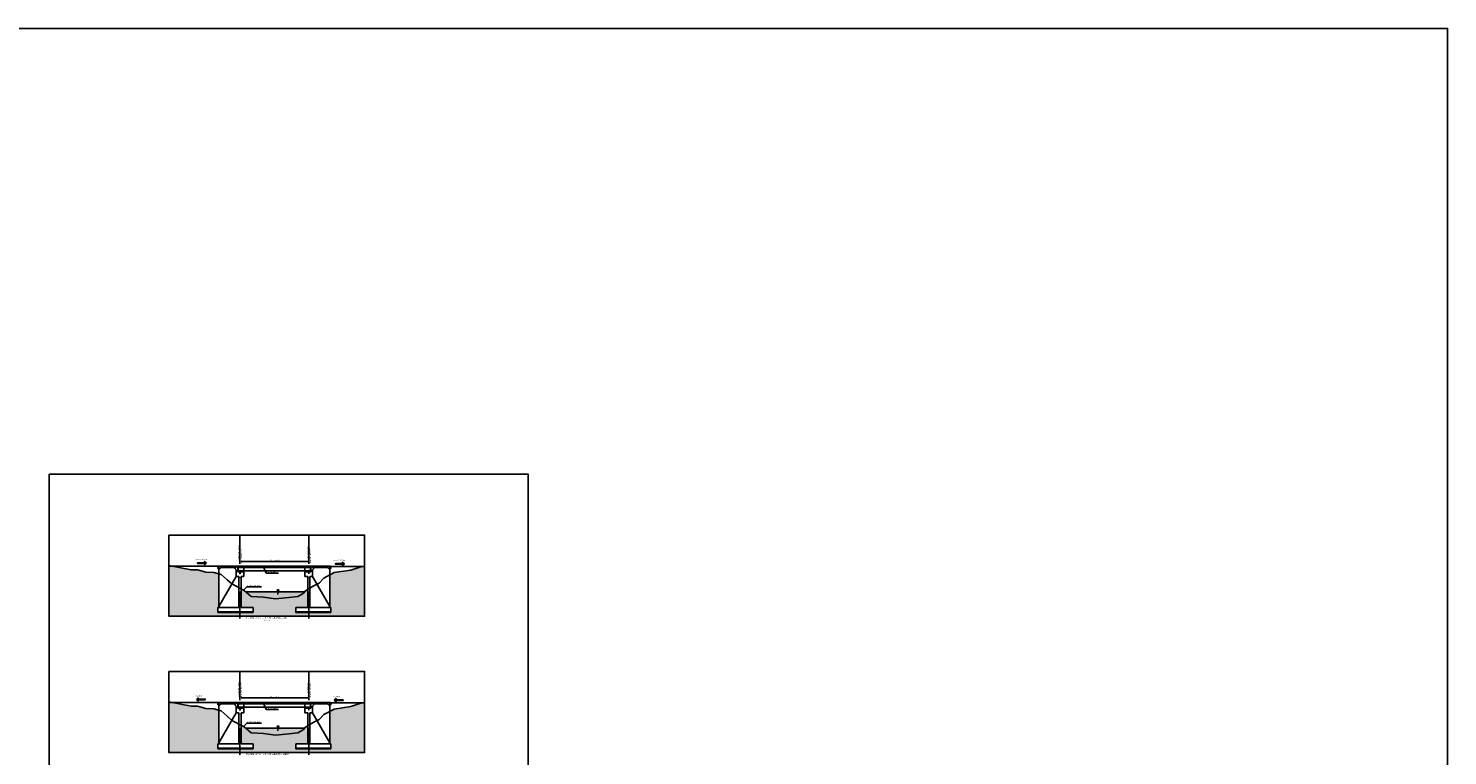
# Model space of a CAD drawing. Units: metres. Extents: x 289032 to 563052, y 8620785 to 8725545.
# Drawn here: x 376457 to 376766, y 8688182 to 8688340 of the extents above; entities that cross this region are included whole.
import ezdxf

# ---------------------------------------------------------------- set-up
doc = ezdxf.new("R2010")
doc.units = ezdxf.units.M
doc.header["$LTSCALE"] = 4
doc.header["$PDMODE"] = 32
doc.header["$PDSIZE"] = 5
for name, pattern in [('CENTER2', [1.125, 0.75, -0.125, 0.125, -0.125]), ('DASHDOT', [1, 0.5, -0.25, 0, -0.25]), ('DASHED', [0.75, 0.5, -0.25])]:
    doc.linetypes.add(name, pattern=pattern)
doc.layers.get('0').update_dxf_attribs({"linetype": 'CONTINUOUS'})
doc.layers.get('Defpoints').update_dxf_attribs({"linetype": 'CONTINUOUS'})
for name, color, linetype in [('01', 8, 'CONTINUOUS'), ('02', 140, 'CONTINUOUS'), ('025', 4, 'CONTINUOUS'), ('03', 3, 'CONTINUOUS'), ('1-Sombreado Solido', 254, 'CONTINUOUS'), ('1-TITULOS', 6, 'CONTINUOUS'), ('40GENE-006-SIMB', 2, 'CONTINUOUS'), ('_FORMATO', 7, 'CONTINUOUS'), ('A-ESTRIBOS', 3, 'CONTINUOUS'), ('A-PERNOS', 211, 'CONTINUOUS'), ('G-ACOTADO', 40, 'CONTINUOUS'), ("HACHT's", 8, 'CONTINUOUS'), ('LOSA', 4, 'CONTINUOUS'), ('perno', 125, 'CONTINUOUS'), ('RASANTE', 6, 'CONTINUOUS'), ('Terreno', 40, 'CONTINUOUS'), ('TEXT', 7, 'CONTINUOUS')]:
    doc.layers.add(name, color=color, linetype=linetype)
doc.layers.add('G-TEXTOS-NOTAS', color=7, linetype='CONTINUOUS', lineweight=0)
doc.styles.add('ARIAL', font='arial.ttf')
doc.styles.add('Arial 4', font='arial.ttf', dxfattribs={"height": 0.4})
doc.styles.add('ROMANS', font='romans.shx')
doc.styles.add('ROMANS-SP', font='romans.shx', dxfattribs={"width": 0.75})
doc.dimstyles.new('SNC-LAVALIN', dxfattribs={"dimscale": 0, "dimtxt": 3, "dimasz": 3.5, "dimexe": 1.5, "dimexo": 0.05, "dimgap": 2, "dimtad": 1, "dimzin": 1, "dimdsep": 46, "dimtxsty": 'ROMANS', "dimcen": 0.09, "dimclrd": 256, "dimclre": 256, "dimclrt": 7, "dimadec": 0, "dimazin": 0, "dimtfac": 1, "dimtix": 1, "dimtofl": 0, "dimtmove": 2, "dimatfit": 3, "dimfxl": 1, "dimtfill": 1, "dimtolj": 1, "dimarcsym": 0})
doc.dimstyles.new('SNC-LAVALIN Horiz', dxfattribs={"dimtxt": 0.2, "dimasz": 0.2, "dimexe": 0.3, "dimexo": 0.3, "dimgap": 0.2, "dimtad": 1, "dimtih": 1, "dimtoh": 1, "dimzin": 3, "dimdsep": 46, "dimtxsty": 'ROMANS', "dimcen": 0.09, "dimclrd": 256, "dimclre": 256, "dimclrt": 7, "dimaunit": 1, "dimadec": 3, "dimazin": 0, "dimtfac": 1, "dimtix": 1, "dimtofl": 0, "dimtmove": 2, "dimatfit": 3, "dimfxl": 0.5, "dimfxlon": 1, "dimtfill": 1, "dimtolj": 1, "dimarcsym": 0})

# ---------------------------------------------------------------- blocks, each defined once
blk = doc.blocks.new('FLE')
at = {"linetype": 'ByBlock'}
h = blk.add_hatch(color=1, dxfattribs=at)
h.dxf.hatch_style = 1
h.paths.add_polyline_path([(273953.37, 8665844.57), (273952.94, 8665844.93), (273952.94, 8665844.65), (273951.33, 8665844.65), (273951.33, 8665844.48), (273952.94, 8665844.48), (273952.94, 8665844.21)])
at = {"color": 1, "linetype": 'ByBlock'}
blk.add_lwpolyline([(273953.37, 8665844.57), (273952.94, 8665844.93), (273952.94, 8665844.65), (273951.33, 8665844.65), (273951.33, 8665844.48), (273952.94, 8665844.48), (273952.94, 8665844.21)], close=True, dxfattribs=at)
blk = doc.blocks.new('PO')
at = {"layer": 'A-PERNOS', "linetype": 'Continuous'}
for p, q in [((-3, 0), (-3, -3)), ((-3, 0), (3, 0)), ((-2, 63), (-2, 66)), ((-2, 0), (-2, -3)), ((2, 63), (2, 66)), ((2, 0), (2, -3)), ((3, 0), (3, -3)), ((-3, -3), (3, -3)), ((-2, -3), (-2, -5)), ((-2, -5), (2, -5)), ((2, -3), (2, -5))]:
    blk.add_line(p, q, dxfattribs=at)
at = {"layer": 'A-PERNOS', "linetype": 'DASHED'}
for p, q in [((-2, 0), (-2, 63)), ((2, 0), (2, 63))]:
    blk.add_line(p, q, dxfattribs=at)
at = {"layer": 'A-PERNOS', "linetype": 'Continuous'}
for points in [[(4, 63), (-4, 63), (-4, 63), (4, 63)], [(3, 66), (-3, 66), (-3, 63), (3, 63)]]:
    blk.add_lwpolyline(points, close=True, dxfattribs=at)
blk.add_lwpolyline([(2, 66), (2, 71), (-2, 71), (-2, 66)], dxfattribs=at)
at = {"layer": 'perno', "color": 8, "linetype": 'Continuous'}
for p, q in [((-2, 70), (2, 70)), ((-2, 70), (2, 70)), ((-2, 69), (2, 69)), ((-2, 69), (2, 69)), ((-2, 68), (2, 68)), ((-2, 68), (2, 68)), ((-2, 67), (2, 67)), ((-2, 67), (2, 67)), ((-2, -3), (2, -3)), ((-2, -4), (2, -4)), ((-2, -4), (2, -4)), ((-2, -5), (2, -5))]:
    blk.add_line(p, q, dxfattribs=at)
at = {"layer": 'perno', "color": 10, "linetype": 'CENTER2'}
blk.add_line((0, -5), (0, 71), dxfattribs=at)
blk = doc.blocks.new('A$C7C6538D6')
at = {"layer": '01', "linetype": 'Continuous'}
h = blk.add_hatch(dxfattribs=at)
h.set_pattern_fill('AR-CONC', color=256, scale=0.0005, style=0)
h.set_pattern_definition([(50, (10.81145, -4.85557), (0.09109228, -0.00796954), [0.009525, -0.1047749]), (355, (10.81145, -4.85557), (-0.0176214, 0.09552826), [0.00762, -0.08381995]), (100.451, (10.81904, -4.856235), (0.0734712, 0.0875583), [0.008095, -0.08904494]), (46.1842, (10.81145, -4.83017), (0.1355394, -0.0210212), [0.0142875, -0.1571624]), (96.6356, (10.82275, -4.83192), (0.118702, 0.1237127), [0.0121425, -0.1335674]), (351.184, (10.81145, -4.83017), (0.1187022, 0.1237125), [0.01143, -0.1257299]), (21, (10.82415, -4.83652), (0.0758074, -0.05113273), [0.009525, -0.1047749]), (326, (10.82415, -4.83652), (0.030901, 0.0920939), [0.00762, -0.08381995]), (71.4514, (10.83047, -4.84078), (0.1067082, 0.0409614), [0.008095, -0.08904494]), (37.5, (10.81145, -4.85557), (0.0015443, 0.04227749), [0, -0.08280395, 0, -0.08508995, 0, -0.08413745]), (7.5, (10.81145, -4.85557), (0.03340981, 0.05009026), [0, -0.04851397, 0, -0.08089895, 0, -0.03206748]), (327.5, (10.78313, -4.85557), (0.06779525, -0.00286437), [0, -0.03174998, 0, -0.09905994, 0, -0.13144492]), (317.5, (10.77043, -4.85557), (0.07406454, 0.01271324), [0, -0.04127497, 0, -0.06578596, 0, -0.09334494])])
h.paths.add_polyline_path([(0.04, 0.49), (0.36, 0.49), (0.4, 0.45), (0, 0.45)])
at = {"layer": '1-Sombreado Solido', "linetype": 'Continuous'}
h = blk.add_hatch(dxfattribs=at)
h.set_pattern_fill('ANSI32', color=256, scale=0.0025, style=0)
h.set_pattern_definition([(45, (10.811452, -4.80657), (-0.01683797, 0.01683797), []), (45, (10.822677, -4.80657), (-0.01683797, 0.01683797), [])])
h.paths.add_polyline_path([(0.04, 0.69), (0.36, 0.69), (0.36, 0.65), (0.04, 0.65)])
h = blk.add_hatch(dxfattribs=at)
h.set_pattern_fill('ANSI32', color=256, scale=0.0025, style=0)
h.set_pattern_definition([(45, (10.811452, -4.85557), (-0.01683797, 0.01683797), []), (45, (10.822677, -4.85557), (-0.01683797, 0.01683797), [])])
edge = h.paths.add_edge_path()
edge.add_line((0.04, 0.49), (0.36, 0.49))
edge.add_line((0.36, 0.49), (0.36, 0.53))
edge.add_line((0.36, 0.53), (0.04, 0.53))
edge.add_line((0.04, 0.53), (0.04, 0.49))
at = {"layer": '025', "linetype": 'Continuous'}
blk.add_lwpolyline([(0.04, 0.49), (0.36, 0.49), (0.4, 0.45), (0, 0.45)], close=True, dxfattribs=at)
at = {"layer": '03', "linetype": 'Continuous'}
for points in [[(0.04, 0.69), (0.36, 0.69), (0.36, 0.65), (0.04, 0.65)], [(0.04, 0.49), (0.36, 0.49), (0.36, 0.53), (0.04, 0.53)]]:
    blk.add_lwpolyline(points, close=True, dxfattribs=at)
at = {"layer": '_FORMATO', "color": 55, "linetype": 'DASHED', "true_color": 0x999b37}
for p, q in [((0.08, 0.62), (0.33, 0.62)), ((0.08, 0.6), (0.33, 0.6)), ((0.08, 0.57), (0.33, 0.57)), ((0.08, 0.55), (0.33, 0.55))]:
    blk.add_line(p, q, dxfattribs=at)
at = {"layer": '_FORMATO', "color": 55, "linetype": 'Continuous', "true_color": 0x999b37}
blk.add_lwpolyline([(0.07, 0.64), (0.34, 0.64), (0.34, 0.53), (0.07, 0.53)], close=True, dxfattribs=at)
at = {"layer": '01', "linetype": 'Continuous', "xscale": 0.0099999935433743, "yscale": 0.0099999935433743, "zscale": 0.0099999935433743}
blk.add_blockref('PO', (0.2, 0.06), dxfattribs=at)
blk = doc.blocks.new('*D43')
at = {"layer": 'Defpoints', "color": 0, "ltscale": 5, "transparency": 16777216}
for p in [(376503.33, 8688223.29), (376518.33, 8688224.26), (376518.33, 8688223.29)]:
    blk.add_point(p, dxfattribs=at)
at = {"layer": 'G-ACOTADO', "lineweight": -2, "ltscale": 5, "transparency": 16777216}
for p, q in [((376503.33, 8688223.76), (376503.33, 8688224.56)), ((376518.33, 8688223.76), (376518.33, 8688224.56)), ((376503.58, 8688224.26), (376518.08, 8688224.26))]:
    blk.add_line(p, q, dxfattribs=at)
at = {"layer": 'G-ACOTADO', "ltscale": 5, "transparency": 16777216}
for points in [[(376503.58, 8688224.3), (376503.58, 8688224.21), (376503.33, 8688224.26)], [(376518.08, 8688224.3), (376518.08, 8688224.21), (376518.33, 8688224.26)]]:
    blk.add_solid(points, dxfattribs=at)
at = {"layer": 'G-ACOTADO', "color": 7, "ltscale": 5, "transparency": 16777216, "insert": (376510.83, 8688224.58), "char_height": 0.25, "attachment_point": 5, "style": 'ROMANS', "bg_fill": 3, "box_fill_scale": 1.1, "bg_fill_color": 256, "bg_fill_true_color": 13158600, "bg_fill_transparency": 0}
blk.add_mtext('\\A1;LUZ= 15.00m.', dxfattribs=at)
blk = doc.blocks.new('*D44')
at = {"layer": 'Defpoints', "color": 0, "ltscale": 5, "transparency": 16777216}
for p in [(376503.33, 8688193.57), (376518.33, 8688194.54), (376518.33, 8688193.57)]:
    blk.add_point(p, dxfattribs=at)
at = {"layer": 'G-ACOTADO', "lineweight": -2, "ltscale": 5, "transparency": 16777216}
for p, q in [((376503.33, 8688194.04), (376503.33, 8688194.84)), ((376503.58, 8688194.54), (376518.08, 8688194.54)), ((376518.33, 8688194.04), (376518.33, 8688194.84))]:
    blk.add_line(p, q, dxfattribs=at)
at = {"layer": 'G-ACOTADO', "ltscale": 5, "transparency": 16777216}
for points in [[(376503.58, 8688194.58), (376503.58, 8688194.5), (376503.33, 8688194.54)], [(376518.08, 8688194.58), (376518.08, 8688194.5), (376518.33, 8688194.54)]]:
    blk.add_solid(points, dxfattribs=at)
at = {"layer": 'G-ACOTADO', "color": 7, "ltscale": 5, "transparency": 16777216, "insert": (376510.83, 8688194.87), "char_height": 0.25, "attachment_point": 5, "style": 'ROMANS', "bg_fill": 3, "box_fill_scale": 1.1, "bg_fill_color": 256, "bg_fill_true_color": 13158600, "bg_fill_transparency": 0}
blk.add_mtext('\\A1;LUZ= 15.00m.', dxfattribs=at)

msp = doc.modelspace()

# ---------------------------------------------------------------- hatches: boundary and pattern name
at = {"true_color": 0x32dcdc}
h = msp.add_hatch(color=132, dxfattribs=at)
h.dxf.hatch_style = 1
h.paths.add_polyline_path([(376517.129263, 8688217.339064), (376517.391181, 8688217.667376), (376504.576529, 8688217.667376), (376505.785885, 8688216.623756), (376508.464601, 8688216.531469), (376511.103374, 8688216.172108), (376514.001344, 8688216.408615), (376515.907441, 8688216.661047)])
h = msp.add_hatch(color=132, dxfattribs=at)
h.dxf.hatch_style = 1
h.paths.add_polyline_path([(376517.129263, 8688187.624057), (376517.391181, 8688187.952369), (376504.576529, 8688187.952369), (376505.785885, 8688186.90875), (376508.464601, 8688186.816463), (376511.103374, 8688186.457102), (376514.001344, 8688186.693609), (376515.907441, 8688186.946041)])

# ---------------------------------------------------------------- linework, layer by layer
for points in [[(376487.863359, 8688230.033365), (376530.463515, 8688230.033365), (376530.463515, 8688212.346157), (376487.863359, 8688212.346157)], [(376487.863359, 8688200.318359), (376530.463515, 8688200.318359), (376530.463515, 8688182.631151), (376487.863359, 8688182.631151)]]:
    msp.add_lwpolyline(points, close=True)
at = {"color": 132, "true_color": 0x32dcdc}
for points in [[(376504.576529, 8688217.667376), (376517.397127, 8688217.667376)], [(376504.576529, 8688187.952369), (376517.397127, 8688187.952369)]]:
    msp.add_lwpolyline(points, dxfattribs=at)
at = {"color": 150}
for points in [[(376498.529221, 8688213.189205), (376506.179221, 8688213.189205), (376506.179221, 8688213.289681), (376498.529221, 8688213.289681)], [(376523.129221, 8688213.189205), (376515.479221, 8688213.189205), (376515.479221, 8688213.289681), (376523.129221, 8688213.289681)], [(376498.529221, 8688183.474198), (376506.179221, 8688183.474198), (376506.179221, 8688183.574674), (376498.529221, 8688183.574674)], [(376523.129221, 8688183.474198), (376515.479221, 8688183.474198), (376515.479221, 8688183.574674), (376523.129221, 8688183.574674)]]:
    msp.add_lwpolyline(points, close=True, dxfattribs=at)
at = {"layer": '01', "color": 1, "linetype": 'DASHDOT', "ltscale": 3}
for points in [[(376503.329221, 8688229.833276), (376503.329221, 8688211.833276)], [(376518.329221, 8688229.833276), (376518.329221, 8688211.833276)], [(376503.329221, 8688200.118269), (376503.329221, 8688182.118269)], [(376518.329221, 8688200.118269), (376518.329221, 8688182.118269)]]:
    msp.add_lwpolyline(points, dxfattribs=at)
at = {"layer": '02'}
for points in [[(376511.649875, 8688217.667376), (376511.795643, 8688218.123922), (376511.439885, 8688218.123922), (376511.649875, 8688217.667376, -0.638518194), (376511.649875, 8688217.447899, 0.4794147627), (376511.649875, 8688217.121519)], [(376511.649875, 8688187.952369), (376511.795643, 8688188.408915), (376511.439885, 8688188.408915), (376511.649875, 8688187.952369, -0.638518194), (376511.649875, 8688187.732892, 0.4794147627), (376511.649875, 8688187.406512)]]:
    msp.add_lwpolyline(points, format="xyb", dxfattribs=at)
at = {"layer": 'A-ESTRIBOS', "color": 3}
for p, q in [((376503.079221, 8688214.289681), (376503.079221, 8688221.003681)), ((376503.579221, 8688214.289681), (376503.579221, 8688221.003681)), ((376518.079221, 8688214.289681), (376518.079221, 8688221.003681)), ((376518.579221, 8688214.289681), (376518.579221, 8688221.003681)), ((376503.079221, 8688184.574674), (376503.079221, 8688191.288674)), ((376503.579221, 8688184.574674), (376503.579221, 8688191.288674)), ((376518.079221, 8688184.574674), (376518.079221, 8688191.288674)), ((376518.579221, 8688184.574674), (376518.579221, 8688191.288674))]:
    msp.add_line(p, q, dxfattribs=at)
for points in [[(376502.279221, 8688223.289681), (376502.204221, 8688223.214681), (376498.529221, 8688223.214681), (376498.529221, 8688222.764681), (376499.029221, 8688222.764681), (376499.229221, 8688222.964681), (376502.529221, 8688222.964681)], [(376504.179221, 8688221.003681), (376504.179221, 8688223.289681), (376498.729221, 8688223.289681), (376498.729221, 8688214.289681)], [(376502.279221, 8688222.964681), (376502.279221, 8688222.714681), (376502.529221, 8688222.464681)], [(376502.529221, 8688222.964681), (376502.529221, 8688223.289681)], [(376502.529221, 8688221.003681), (376502.529221, 8688222.464681)], [(376502.879221, 8688222.003681), (376502.879221, 8688223.289681)], [(376502.879221, 8688222.003681), (376504.179221, 8688222.003681)], [(376517.479221, 8688221.003681), (376517.479221, 8688223.289681), (376522.929221, 8688223.289681), (376522.929221, 8688214.289681)], [(376518.779221, 8688222.003681), (376517.479221, 8688222.003681)], [(376518.779221, 8688222.003681), (376518.779221, 8688223.289681)], [(376519.379221, 8688223.289681), (376519.454221, 8688223.214681), (376523.129221, 8688223.214681), (376523.129221, 8688222.764681), (376522.629221, 8688222.764681), (376522.429221, 8688222.964681), (376519.129221, 8688222.964681)], [(376519.129221, 8688222.964681), (376519.129221, 8688223.289681)], [(376519.379221, 8688222.964681), (376519.379221, 8688222.714681), (376519.129221, 8688222.464681)], [(376519.129221, 8688221.003681), (376519.129221, 8688222.464681)], [(376498.729221, 8688214.489681), (376502.529221, 8688221.003681)], [(376502.529221, 8688221.003681), (376503.079221, 8688221.003681)], [(376503.579221, 8688221.003681), (376504.179221, 8688221.003681)], [(376518.079221, 8688221.003681), (376517.479221, 8688221.003681)], [(376519.129221, 8688221.003681), (376518.579221, 8688221.003681)], [(376522.929221, 8688214.489681), (376519.129221, 8688221.003681)], [(376498.529221, 8688213.289681), (376498.529221, 8688214.289681)], [(376503.079221, 8688214.289681), (376498.529221, 8688214.289681)], [(376506.179221, 8688213.289681), (376498.529221, 8688213.289681)], [(376506.179221, 8688214.289681), (376503.579221, 8688214.289681)], [(376506.179221, 8688213.289681), (376506.179221, 8688214.289681)], [(376515.479221, 8688213.289681), (376515.479221, 8688214.289681)], [(376515.479221, 8688214.289681), (376518.079221, 8688214.289681)], [(376515.479221, 8688213.289681), (376523.129221, 8688213.289681)], [(376518.579221, 8688214.289681), (376523.129221, 8688214.289681)], [(376523.129221, 8688213.289681), (376523.129221, 8688214.289681)], [(376502.279221, 8688193.574674), (376502.204221, 8688193.499674), (376498.529221, 8688193.499674), (376498.529221, 8688193.049674), (376499.029221, 8688193.049674), (376499.229221, 8688193.249674), (376502.529221, 8688193.249674)], [(376504.179221, 8688191.288674), (376504.179221, 8688193.574674), (376498.729221, 8688193.574674), (376498.729221, 8688184.574674)], [(376502.529221, 8688193.249674), (376502.529221, 8688193.574674)], [(376502.879221, 8688192.288674), (376502.879221, 8688193.574674)], [(376517.479221, 8688191.288674), (376517.479221, 8688193.574674), (376522.929221, 8688193.574674), (376522.929221, 8688184.574674)], [(376518.779221, 8688192.288674), (376518.779221, 8688193.574674)], [(376519.129221, 8688193.249674), (376519.129221, 8688193.574674)], [(376519.379221, 8688193.574674), (376519.454221, 8688193.499674), (376523.129221, 8688193.499674), (376523.129221, 8688193.049674), (376522.629221, 8688193.049674), (376522.429221, 8688193.249674), (376519.129221, 8688193.249674)], [(376498.729221, 8688184.774674), (376502.529221, 8688191.288674)], [(376502.279221, 8688193.249674), (376502.279221, 8688192.999674), (376502.529221, 8688192.749674)], [(376502.529221, 8688191.288674), (376502.529221, 8688192.749674)], [(376502.529221, 8688191.288674), (376503.079221, 8688191.288674)], [(376502.879221, 8688192.288674), (376504.179221, 8688192.288674)], [(376503.579221, 8688191.288674), (376504.179221, 8688191.288674)], [(376518.779221, 8688192.288674), (376517.479221, 8688192.288674)], [(376518.079221, 8688191.288674), (376517.479221, 8688191.288674)], [(376519.129221, 8688191.288674), (376518.579221, 8688191.288674)], [(376519.379221, 8688193.249674), (376519.379221, 8688192.999674), (376519.129221, 8688192.749674)], [(376519.129221, 8688191.288674), (376519.129221, 8688192.749674)], [(376522.929221, 8688184.774674), (376519.129221, 8688191.288674)], [(376498.529221, 8688183.574674), (376498.529221, 8688184.574674)], [(376503.079221, 8688184.574674), (376498.529221, 8688184.574674)], [(376506.179221, 8688184.574674), (376503.579221, 8688184.574674)], [(376506.179221, 8688183.574674), (376506.179221, 8688184.574674)], [(376515.479221, 8688183.574674), (376515.479221, 8688184.574674)], [(376515.479221, 8688184.574674), (376518.079221, 8688184.574674)], [(376518.579221, 8688184.574674), (376523.129221, 8688184.574674)], [(376523.129221, 8688183.574674), (376523.129221, 8688184.574674)], [(376506.179221, 8688183.574674), (376498.529221, 8688183.574674)], [(376515.479221, 8688183.574674), (376523.129221, 8688183.574674)]]:
    msp.add_lwpolyline(points, dxfattribs=at)
at = {"layer": 'LOSA'}
for points in [[(376502.929221, 8688223.289681), (376518.729221, 8688223.289681), (376518.729221, 8688222.244681), (376502.929221, 8688222.244681), (376502.929221, 8688223.289681)], [(376502.929221, 8688223.214681), (376518.729221, 8688223.214681)], [(376502.929221, 8688222.994681), (376518.729221, 8688222.994681)], [(376502.929221, 8688193.574674), (376518.729221, 8688193.574674), (376518.729221, 8688192.529674), (376502.929221, 8688192.529674), (376502.929221, 8688193.574674)], [(376502.929221, 8688193.499674), (376518.729221, 8688193.499674)], [(376502.929221, 8688193.279674), (376518.729221, 8688193.279674)]]:
    msp.add_lwpolyline(points, dxfattribs=at)
at = {"layer": 'RASANTE', "color": 1, "linetype": 'Continuous', "lineweight": -3, "ltscale": 2}
for points in [[(376498.729221, 8688223.289681), (376487.863359, 8688223.289681)], [(376523.129221, 8688223.214681), (376530.463515, 8688223.214681)], [(376498.729221, 8688193.574674), (376487.863359, 8688193.574674)], [(376523.129221, 8688193.499674), (376530.463515, 8688193.499674)]]:
    msp.add_lwpolyline(points, dxfattribs=at)
at = {"layer": 'Terreno', "ltscale": 1.5}
for points in [[(376487.863359, 8688223.389199), (376492.706283, 8688222.480079), (376494.076476, 8688222.480079), (376495.918386, 8688221.986285), (376497.670448, 8688221.896523), (376499.26526, 8688221.425162), (376500.545605, 8688220.302915), (376501.595562, 8688219.382609), (376504.261763, 8688217.939004), (376505.785885, 8688216.623756), (376508.464601, 8688216.531469), (376511.103374, 8688216.172108), (376514.001344, 8688216.408615), (376515.907441, 8688216.661047), (376517.129263, 8688217.339064), (376517.591645, 8688217.918656), (376519.287981, 8688218.885896), (376520.614159, 8688219.578682), (376521.6222, 8688220.664782), (376523.853496, 8688221.85148), (376527.445487, 8688222.418493), (376529.889784, 8688223.214681), (376530.463515, 8688223.214681)], [(376487.863359, 8688193.674192), (376492.706283, 8688192.765072), (376494.076476, 8688192.765072), (376495.918386, 8688192.271278), (376497.670448, 8688192.181516), (376499.26526, 8688191.710155), (376500.545605, 8688190.587909), (376501.595562, 8688189.667602), (376504.261763, 8688188.223998), (376505.785885, 8688186.90875), (376508.464601, 8688186.816463), (376511.103374, 8688186.457102), (376514.001344, 8688186.693609), (376515.907441, 8688186.946041), (376517.129263, 8688187.624057), (376517.591645, 8688188.203649), (376519.287981, 8688189.170889), (376520.614159, 8688189.863675), (376521.6222, 8688190.949776), (376523.853496, 8688192.136473), (376527.445487, 8688192.703486), (376529.889784, 8688193.499674), (376530.463515, 8688193.499674)]]:
    msp.add_lwpolyline(points, dxfattribs=at)

# ---------------------------------------------------------------- block references
at = {"color": 6, "linetype": 'ByBlock', "yscale": 0.9375, "zscale": 0.9375}
for p, xscale in [((119664.747668, 563994.658962), 0.9375), ((119694.779449, 563994.487048), 0.9375), ((633325.139365, 563964.943955), -0.9375), ((633355.154075, 563964.772041), -0.9375)]:
    msp.add_blockref('FLE', p, dxfattribs=dict(at, xscale=xscale))
at = {"color": 6}
for p in [(376503.129162, 8688221.553479), (376518.129162, 8688221.553479), (376503.129162, 8688191.838472), (376518.129162, 8688191.838472)]:
    msp.add_blockref('A$C7C6538D6', p, dxfattribs=at)

# ---------------------------------------------------------------- texts
at = {"layer": '1-TITULOS', "style": 'ARIAL'}
for s, p in [('%%UPERFIL LONGITUDINAL EJE DERECHO', (376504.755603, 8688211.841197)), ('%%UPERFIL LONGITUDINAL EJE IZQUIERDO', (376504.755603, 8688182.117233))]:
    msp.add_text(s, height=0.3740625, dxfattribs=at).set_placement(p)
at = {"layer": '40GENE-006-SIMB', "color": 7, "style": 'ROMANS'}
for s, width, p in [('ESTRIBO IZQUIERDO', 0.9, (376503.20413, 8688224.47489)), ('ESTRIBO DERECHO', 0.9, (376518.20413, 8688224.47489)), ('km: 98+012.50', 1.25, (376503.809921, 8688223.934726)), ('km: 98+027.50', 1.25, (376518.809921, 8688223.927561)), ('ESTRIBO IZQUIERDO', 0.9, (376503.20413, 8688194.759884)), ('km: 97+399.57', 1.25, (376503.793556, 8688194.726059)), ('ESTRIBO DERECHO', 0.9, (376518.20413, 8688194.759884)), ('km: 97+414.57', 1.25, (376518.793556, 8688194.718894))]:
    msp.add_text(s, height=0.2803813, rotation=90, dxfattribs=dict(at, width=width)).set_placement(p)
at = {"layer": '40GENE-006-SIMB', "color": 7, "style": 'ROMANS', "width": 1.25}
for s, p in [('A LA OROYA', (376493.599371, 8688224.575743)), ('A LA OROYA', (376523.632454, 8688224.403829)), ('A LIMA', (376493.599371, 8688194.860737)), ('A LIMA', (376523.632454, 8688194.688823))]:
    msp.add_text(s, height=0.2803813, dxfattribs=at).set_placement(p)
at = {"layer": 'G-TEXTOS-NOTAS', "style": 'ROMANS-SP', "width": 0.75}
for p in [(376504.826724, 8688218.865021), (376504.826724, 8688189.150015)]:
    msp.add_text('TERRENO NATURAL', height=0.3, rotation=359.97523427, dxfattribs=at).set_placement(p)
at = {"layer": 'TEXT', "style": 'Arial 4'}
msp.add_text('ESC.  1:75', height=0.21, dxfattribs=at).set_placement((376508.642934, 8688211.403794))

# ---------------------------------------------------------------- leaders
at = {"layer": 'G-ACOTADO'}
for points in [[(376504.125579, 8688218.001105), (376504.854122, 8688218.764241), (376508.02305, 8688218.764924)], [(376504.125579, 8688188.286098), (376504.854122, 8688189.049234), (376508.02305, 8688189.049917)]]:
    msp.add_leader(points, dimstyle='SNC-LAVALIN', override={"dimscale": 0.075, "dimasz": 4}, dxfattribs=at)

# ---------------------------------------------------------------- next in the draw order: dimensions: what is measured, and where the dimension line sits
at = {"layer": 'G-ACOTADO', "ltscale": 5}
for base, p1, p2, picture, middle in [((376518.329221, 8688224.255677), (376503.329221, 8688223.289681), (376518.329221, 8688223.289681), '*D43', (376510.829221, 8688224.580677)), ((376518.329221, 8688194.54067), (376503.329221, 8688193.574674), (376518.329221, 8688193.574674), '*D44', (376510.829221, 8688194.86567))]:
    dim = msp.add_linear_dim(base=base, p1=p1, p2=p2, text='LUZ= <>m.', dimstyle='SNC-LAVALIN Horiz', override={"dimtxt": 0.25, "dimasz": 0.25}, dxfattribs=at)
    dim.commit()
    dim.dimension.update_dxf_attribs({"geometry": picture, "text_midpoint": middle})

# ---------------------------------------------------------------- next in the draw order: hatches: boundary and pattern name
at = {"layer": "HACHT's", "true_color": 0xb0b0b0}
h = msp.add_hatch(color=253, dxfattribs=at)
h.dxf.hatch_style = 1
h.paths.add_polyline_path([(376487.863359, 8688212.346157), (376530.463515, 8688212.346157), (376530.463515, 8688223.214681), (376529.889784, 8688223.214681), (376527.445487, 8688222.418493), (376523.853496, 8688221.85148), (376522.929221, 8688221.359911), (376522.929221, 8688214.289681), (376523.129221, 8688214.289681), (376523.129221, 8688213.289681), (376523.129221, 8688213.189205), (376515.479221, 8688213.189205), (376515.479221, 8688213.289681), (376515.479221, 8688214.289681), (376518.079221, 8688214.289681), (376518.079221, 8688218.196668), (376517.591645, 8688217.918656), (376517.129263, 8688217.339064), (376515.907441, 8688216.661047), (376514.001344, 8688216.408615), (376511.103374, 8688216.172108), (376508.464601, 8688216.531469), (376505.785885, 8688216.623756), (376504.261763, 8688217.939004), (376503.579221, 8688218.308564), (376503.579221, 8688214.289681), (376506.179221, 8688214.289681), (376506.179221, 8688213.289681), (376506.179221, 8688213.189205), (376498.529221, 8688213.189205), (376498.529221, 8688213.289681), (376498.529221, 8688214.289681), (376498.729221, 8688214.289681), (376498.729221, 8688221.583593), (376497.670448, 8688221.896523), (376495.918386, 8688221.986285), (376494.076476, 8688222.480079), (376492.706283, 8688222.480079), (376488.393495, 8688223.289681), (376487.863359, 8688223.289681)])
h = msp.add_hatch(color=253, dxfattribs=at)
h.dxf.hatch_style = 1
h.paths.add_polyline_path([(376487.863359, 8688182.631151), (376530.463515, 8688182.631151), (376530.463515, 8688193.499674), (376529.889784, 8688193.499674), (376527.445487, 8688192.703486), (376523.853496, 8688192.136473), (376522.929221, 8688191.644905), (376522.929221, 8688184.574674), (376523.129221, 8688184.574674), (376523.129221, 8688183.574674), (376523.129221, 8688183.474198), (376515.479221, 8688183.474198), (376515.479221, 8688183.574674), (376515.479221, 8688184.574674), (376518.079221, 8688184.574674), (376518.079221, 8688188.481662), (376517.591645, 8688188.203649), (376517.129263, 8688187.624057), (376515.907441, 8688186.946041), (376514.001344, 8688186.693609), (376511.103374, 8688186.457102), (376508.464601, 8688186.816463), (376505.785885, 8688186.90875), (376504.261763, 8688188.223998), (376503.579221, 8688188.593558), (376503.579221, 8688184.574674), (376506.179221, 8688184.574674), (376506.179221, 8688183.574674), (376506.179221, 8688183.474198), (376498.529221, 8688183.474198), (376498.529221, 8688183.574674), (376498.529221, 8688184.574674), (376498.729221, 8688184.574674), (376498.729221, 8688191.868586), (376497.670448, 8688192.181516), (376495.918386, 8688192.271278), (376494.076476, 8688192.765072), (376492.706283, 8688192.765072), (376488.393495, 8688193.574674), (376487.863359, 8688193.574674)])

# ---------------------------------------------------------------- next in the draw order: linework, layer by layer
msp.add_lwpolyline([(376248.86279, 8688340.444094), (376766.310979, 8688340.444094), (376766.310979, 8687872.346968), (376248.86279, 8687872.346968)], close=True)
at = {"color": 3}
msp.add_lwpolyline([(376461.798746, 8688243.330077), (376566.057823, 8688243.330077), (376566.057823, 8688137.980991), (376461.798746, 8688137.980991)], close=True, dxfattribs=at)

# ---------------------------------------------------------------- next in the draw order: texts
at = {"layer": 'G-TEXTOS-NOTAS', "style": 'ROMANS-SP', "width": 0.75}
for p in [(376509.104485, 8688221.831919), (376509.104485, 8688192.116912)]:
    msp.add_text('NIVEL RASANTE', height=0.3, rotation=359.97523427, dxfattribs=at).set_placement(p)

# ---------------------------------------------------------------- next in the draw order: leaders
at = {"layer": 'G-ACOTADO'}
for points in [[(376508.417855, 8688223.295469), (376509.0332, 8688221.753397), (376511.754949, 8688221.754081)], [(376508.417855, 8688193.580463), (376509.0332, 8688192.038391), (376511.754949, 8688192.039074)]]:
    msp.add_leader(points, dimstyle='SNC-LAVALIN', override={"dimscale": 0.075, "dimasz": 4}, dxfattribs=at)

doc.saveas('drawing.dxf')
